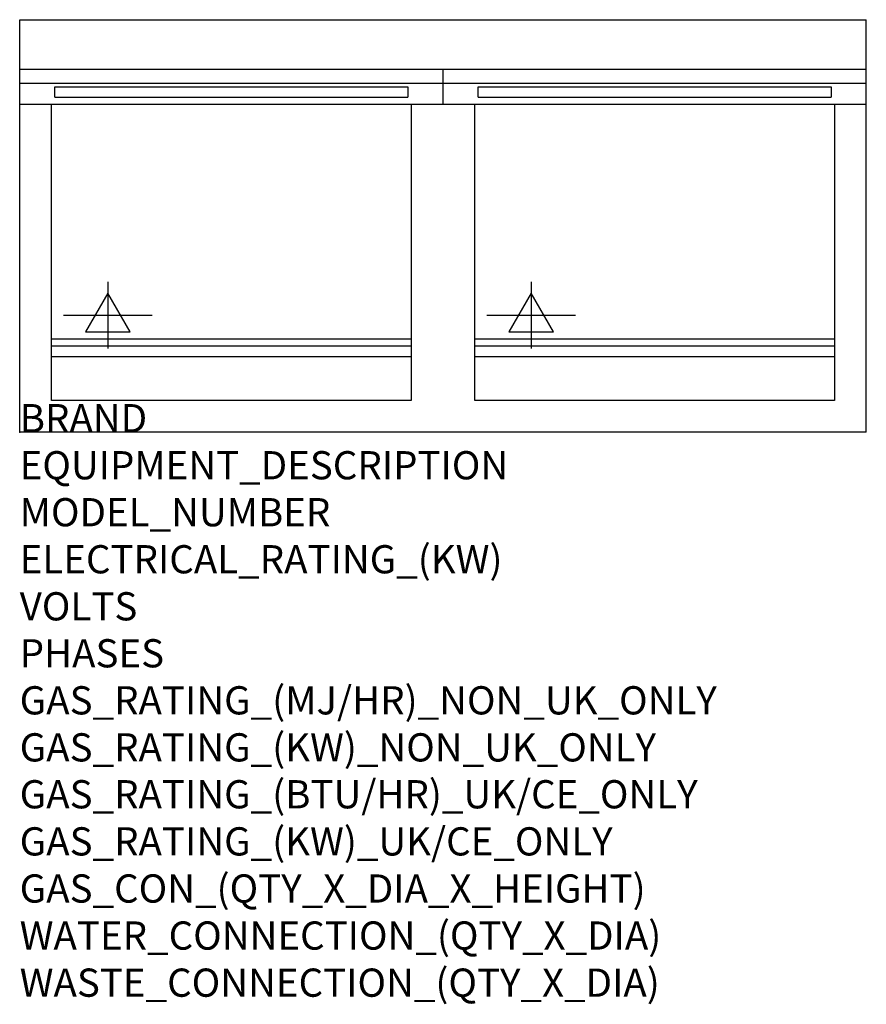
# Model space of a CAD drawing. Extents: x 0 to 1200, y -811 to 585.
import ezdxf

# ---------------------------------------------------------------- set-up
doc = ezdxf.new("R2010")
doc.units = 0
doc.header["$LTSCALE"] = 2.5
doc.layers.get('0').update_dxf_attribs({"linetype": 'CONTINUOUS'})
for name, color, linetype in [('Moffat_2D_Electrical', 6, 'CONTINUOUS'), ('Moffat_Detail', 5, 'CONTINUOUS'), ('Moffat_Profile', 1, 'CONTINUOUS')]:
    doc.layers.add(name, color=color, linetype=linetype)
doc.layers.add('Moffat_Notes', color=2, linetype='CONTINUOUS', plot=False)
doc.styles.get("Standard").update_dxf_attribs({"font": 'txt.shx'})

# ---------------------------------------------------------------- blocks, each defined once
blk = doc.blocks.new('SS ELECTRICAL CONNECTION')
at = {"layer": 'Moffat_2D_Electrical'}
for p, q in [((0, 47.2), (0, -47.2)), ((0, 31.5), (-31.5, -23.6)), ((31.5, -23.6), (0, 31.5)), ((-63, 0), (63, 0)), ((-31.5, -23.6), (31.5, -23.6))]:
    blk.add_line(p, q, dxfattribs=at)

msp = doc.modelspace()

# ---------------------------------------------------------------- linework, layer by layer
msp.add_point((0, 0))
at = {"layer": 'Moffat_Detail'}
for p, q in [((600, 465), (600, 515)), ((50, 475), (50, 490)), ((50, 490), (550, 490)), ((550, 490), (550, 475)), ((650, 475), (650, 490)), ((650, 490), (1150, 490)), ((1150, 490), (1150, 475)), ((50, 475), (550, 475)), ((650, 475), (1150, 475)), ((45, 45), (45, 465)), ((555, 465), (555, 45)), ((645, 45), (645, 465)), ((1155, 465), (1155, 45)), ((555, 132), (45, 132)), ((1155, 132), (645, 132)), ((555, 122), (45, 122)), ((1155, 122), (645, 122)), ((555, 107), (45, 107)), ((1155, 107), (645, 107)), ((555, 45), (45, 45)), ((1155, 45), (645, 45))]:
    msp.add_line(p, q, dxfattribs=at)
at = {"layer": 'Moffat_Profile'}
for p, q in [((0, 585), (1200, 585)), ((0, 0), (0, 585)), ((1200, 0), (1200, 585)), ((0, 515), (1200, 515)), ((0, 495), (1200, 495)), ((0, 465), (1200, 465)), ((1200, 0), (0, 0))]:
    msp.add_line(p, q, dxfattribs=at)

# ---------------------------------------------------------------- block references
at = {"layer": 'Moffat_2D_Electrical'}
for p in [(125, 166), (725, 166)]:
    msp.add_blockref('SS ELECTRICAL CONNECTION', p, dxfattribs=at)

# ---------------------------------------------------------------- texts
at = {"layer": 'Moffat_Notes', "flags": 3}
for tag, p, s in [('BRAND', (0, 0), 'BLUESEAL'), ('EQUIPMENT_DESCRIPTION', (0, -66.7), 'ELECTRIC FISH FRYER'), ('MODEL_NUMBER', (0, -133.3), 'E604'), ('ELECTRICAL_RATING_(KW)', (0, -200), '2x17'), ('VOLTS', (0, -266.7), '400-415'), ('PHASES', (0, -333.3), '3P+N+E'), ('GAS_RATING_(MJ/HR)_NON_UK_ONLY', (0, -400), 'N/A'), ('GAS_RATING_(KW)_NON_UK_ONLY', (0, -466.7), 'N/A'), ('GAS_RATING_(BTU/HR)_UK/CE_ONLY', (0, -533.2), 'N/A'), ('GAS_RATING_(KW)_UK/CE_ONLY', (0, -600), 'N/A'), ('GAS_CON_(QTY_X_DIA_X_HEIGHT)', (0, -666.8), 'N/A'), ('WATER_CONNECTION_(QTY_X_DIA)', (0, -733.5), 'N/A'), ('WASTE_CONNECTION_(QTY_X_DIA)', (0, -800.3), 'N/A')]:
    msp.add_attdef(tag, p, s, height=40, dxfattribs=at)

doc.saveas('drawing.dxf')
